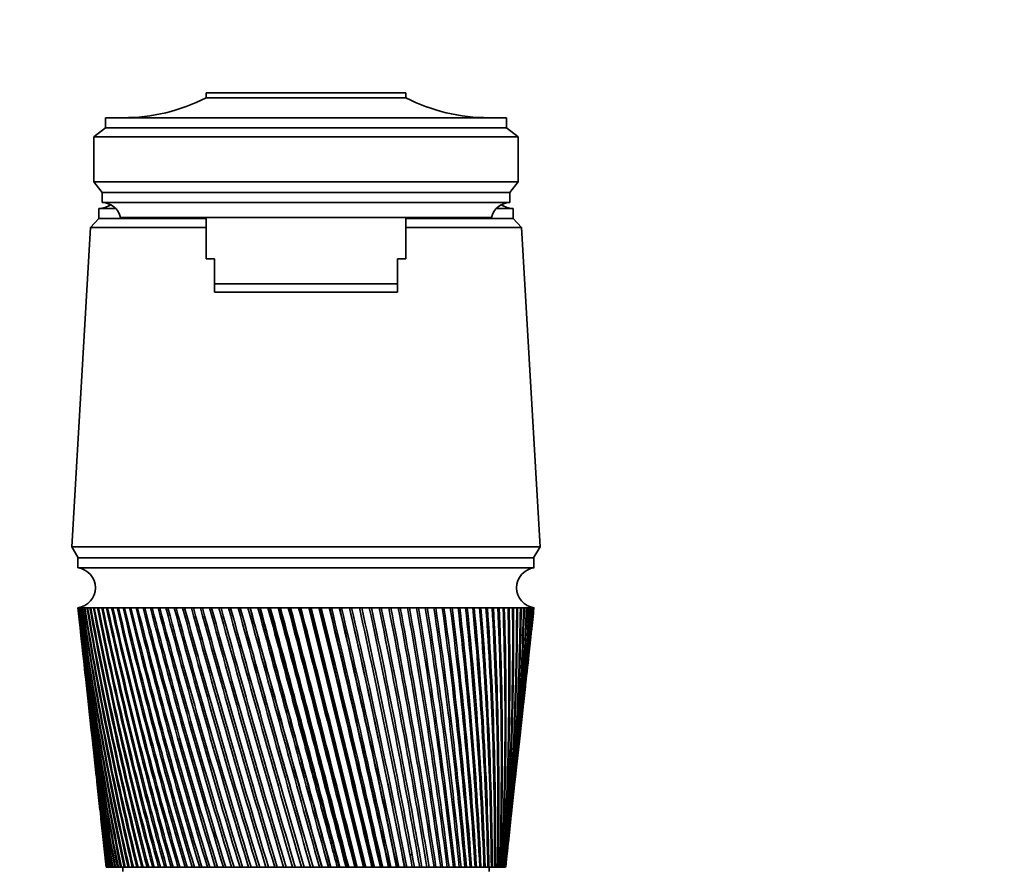
# Model space of a CAD drawing. Units: millimetres. Extents: x 0 to 1478, y 0 to 1758.
# Drawn here: x 684 to 803, y 1218 to 1320 of the extents above; entities that cross this region are included whole.
import ezdxf
from ezdxf import colors
from ezdxf.entities.mleader import LeaderData, LeaderLine
from ezdxf.math import Vec2, Vec3

# ---------------------------------------------------------------- set-up
doc = ezdxf.new("R2010")
doc.units = ezdxf.units.MM
doc.layers.add('DV1_Défaut', color=7, linetype='Continuous')
doc.layers.add('Défaut', color=7, linetype='Continuous')

# ---------------------------------------------------------------- blocks, each defined once
blk = doc.blocks.new('_DOT')
at = {"color": 0}
blk.add_line((0, 0), (-1, 0), dxfattribs=at)
at = {"color": 0, "const_width": 0.333}
blk.add_lwpolyline([(-0.1665, 0, 1), (0.1665, 0, 1)], format="xyb", close=True, dxfattribs=at)
blk = doc.blocks.new('SE')
at = {"layer": 'DV1_Défaut', "color": 7, "linetype": 'Continuous', "lineweight": 35}
for p, q in [((706.65, 1311.55), (730.65, 1311.55)), ((706.65, 1310.95), (706.65, 1311.55)), ((730.65, 1310.95), (730.65, 1311.55)), ((706.65, 1310.95), (730.65, 1310.95)), ((694.55, 1307.35), (694.55, 1308.55)), ((742.75, 1308.55), (694.55, 1308.55)), ((742.75, 1307.35), (742.75, 1308.55)), ((693.15, 1306.25), (694.55, 1307.35)), ((693.15, 1306.25), (693.15, 1300.85)), ((693.15, 1306.25), (744.15, 1306.25)), ((694.55, 1307.35), (742.75, 1307.35)), ((744.15, 1306.25), (742.75, 1307.35)), ((744.15, 1306.25), (744.15, 1300.85)), ((694.15, 1299.55), (693.15, 1300.85)), ((693.15, 1300.85), (744.15, 1300.85)), ((743.15, 1299.55), (744.15, 1300.85)), ((694.15, 1298.35), (694.15, 1299.55)), ((694.15, 1299.55), (743.15, 1299.55)), ((743.15, 1298.35), (743.15, 1299.55)), ((694.15, 1298.35), (743.15, 1298.35)), ((693.75, 1297.65), (695.78, 1297.65)), ((693.75, 1297.65), (693.75, 1296.45)), ((693.76, 1297.65), (695.78, 1297.65)), ((741.52, 1297.65), (743.55, 1297.65)), ((741.52, 1297.65), (743.55, 1297.65)), ((743.55, 1296.45), (743.55, 1297.65)), ((693.75, 1296.45), (692.75, 1295.35)), ((693.75, 1296.45), (706.65, 1296.45)), ((693.75, 1296.45), (706.65, 1296.45)), ((696.35, 1296.55), (740.95, 1296.55)), ((706.65, 1296.55), (706.65, 1291.58)), ((730.65, 1291.58), (730.65, 1296.55)), ((730.65, 1296.45), (743.55, 1296.45)), ((730.65, 1296.45), (743.55, 1296.45)), ((744.55, 1295.35), (743.55, 1296.45)), ((692.75, 1295.35), (690.5, 1256.95)), ((692.75, 1295.35), (706.65, 1295.35)), ((730.65, 1295.35), (744.55, 1295.35)), ((746.8, 1256.95), (744.55, 1295.35)), ((706.65, 1291.58), (707.65, 1291.58)), ((707.65, 1288.58), (707.65, 1291.58)), ((730.65, 1291.58), (729.65, 1291.58)), ((729.65, 1288.58), (729.65, 1291.58)), ((707.65, 1288.58), (729.65, 1288.58)), ((707.65, 1287.58), (707.65, 1288.58)), ((729.65, 1287.58), (729.65, 1288.58)), ((729.65, 1287.58), (707.65, 1287.58)), ((690.5, 1256.95), (746.8, 1256.95)), ((690.5, 1256.95), (691.3, 1255.65)), ((746, 1255.65), (746.8, 1256.95)), ((691.25, 1255.65), (746.05, 1255.65)), ((691.25, 1255.65), (691.25, 1254.45)), ((746.05, 1254.45), (746.05, 1255.65)), ((691.25, 1254.45), (746.05, 1254.45)), ((691.25, 1249.65), (691.26, 1249.65)), ((691.25, 1249.65), (691.52, 1247.22)), ((691.32, 1249.65), (691.26, 1249.65)), ((691.3, 1249.65), (691.32, 1249.64)), ((691.43, 1249.65), (691.32, 1249.65)), ((691.4, 1249.65), (691.43, 1249.64)), ((691.59, 1249.65), (691.43, 1249.65)), ((691.55, 1249.65), (691.59, 1249.64)), ((691.81, 1249.65), (691.59, 1249.65)), ((691.76, 1249.65), (691.81, 1249.64)), ((692.08, 1249.65), (691.81, 1249.65)), ((692.02, 1249.65), (692.08, 1249.64)), ((692.41, 1249.65), (692.08, 1249.65)), ((692.33, 1249.65), (692.41, 1249.64)), ((692.79, 1249.65), (692.41, 1249.65)), ((692.7, 1249.65), (692.79, 1249.64)), ((693.22, 1249.65), (692.79, 1249.65)), ((693.12, 1249.65), (693.22, 1249.64)), ((693.7, 1249.65), (693.22, 1249.65)), ((693.59, 1249.65), (693.71, 1249.64)), ((694.24, 1249.65), (693.7, 1249.65)), ((694.12, 1249.65), (694.24, 1249.64)), ((694.82, 1249.65), (694.24, 1249.65)), ((694.69, 1249.65), (694.82, 1249.63)), ((695.45, 1249.65), (694.82, 1249.65)), ((695.31, 1249.65), (695.45, 1249.63)), ((696.13, 1249.65), (695.45, 1249.65)), ((695.97, 1249.65), (696.13, 1249.63)), ((696.85, 1249.65), (696.13, 1249.65)), ((696.69, 1249.65), (696.85, 1249.63)), ((697.62, 1249.65), (696.85, 1249.65)), ((697.44, 1249.65), (697.62, 1249.63)), ((698.43, 1249.65), (697.62, 1249.65)), ((698.24, 1249.65), (698.43, 1249.63)), ((699.28, 1249.65), (698.43, 1249.65)), ((699.08, 1249.65), (699.28, 1249.63)), ((700.16, 1249.65), (699.28, 1249.65)), ((699.96, 1249.65), (700.17, 1249.63)), ((701.09, 1249.65), (700.16, 1249.65)), ((700.88, 1249.65), (701.1, 1249.63)), ((702.05, 1249.65), (701.09, 1249.65)), ((701.84, 1249.65), (702.06, 1249.62)), ((703.05, 1249.65), (702.05, 1249.65)), ((702.82, 1249.65), (703.05, 1249.62)), ((704.07, 1249.65), (703.05, 1249.65)), ((703.84, 1249.65), (704.08, 1249.62)), ((705.13, 1249.65), (704.07, 1249.65)), ((704.89, 1249.65), (705.13, 1249.62)), ((706.21, 1249.65), (705.13, 1249.65)), ((705.97, 1249.65), (706.22, 1249.62)), ((707.32, 1249.65), (706.21, 1249.65)), ((707.07, 1249.65), (707.33, 1249.61)), ((708.45, 1249.65), (707.32, 1249.65)), ((708.2, 1249.65), (708.46, 1249.61)), ((709.6, 1249.65), (708.45, 1249.65)), ((709.34, 1249.65), (709.62, 1249.61)), ((710.77, 1249.65), (709.6, 1249.65)), ((710.51, 1249.65), (710.77, 1249.61)), ((711.95, 1249.65), (710.77, 1249.65)), ((711.69, 1249.65), (711.93, 1249.61)), ((711.93, 1249.61), (711.96, 1249.61)), ((713.15, 1249.65), (711.95, 1249.65)), ((712.89, 1249.65), (713.11, 1249.61)), ((713.11, 1249.61), (713.16, 1249.61)), ((714.36, 1249.65), (713.15, 1249.65)), ((714.09, 1249.65), (714.3, 1249.61)), ((714.3, 1249.61), (714.37, 1249.62)), ((714.3, 1249.61), (722.64, 1218.45)), ((715.58, 1249.65), (714.36, 1249.65)), ((715.31, 1249.65), (715.49, 1249.61)), ((715.49, 1249.61), (715.59, 1249.62)), ((716.8, 1249.65), (715.58, 1249.65)), ((716.53, 1249.65), (716.69, 1249.61)), ((716.69, 1249.61), (716.81, 1249.62)), ((718.03, 1249.65), (716.8, 1249.65)), ((717.76, 1249.65), (717.9, 1249.61)), ((717.9, 1249.61), (718.04, 1249.62)), ((719.26, 1249.65), (718.03, 1249.65)), ((718.99, 1249.65), (719.11, 1249.61)), ((719.11, 1249.61), (719.27, 1249.62)), ((720.49, 1249.65), (719.26, 1249.65)), ((720.22, 1249.65), (720.32, 1249.61)), ((720.32, 1249.61), (720.5, 1249.62)), ((721.72, 1249.65), (720.49, 1249.65)), ((721.45, 1249.65), (721.52, 1249.61)), ((721.52, 1249.61), (721.72, 1249.62)), ((722.93, 1249.65), (721.72, 1249.65)), ((722.67, 1249.65), (722.72, 1249.61)), ((722.72, 1249.61), (722.94, 1249.62)), ((724.14, 1249.65), (722.93, 1249.65)), ((723.88, 1249.65), (723.91, 1249.61)), ((723.91, 1249.61), (724.15, 1249.63)), ((725.34, 1249.65), (724.14, 1249.65)), ((725.08, 1249.65), (725.09, 1249.61)), ((725.09, 1249.61), (725.35, 1249.63)), ((726.53, 1249.65), (725.34, 1249.65)), ((726.28, 1249.61), (726.53, 1249.63)), ((727.7, 1249.65), (726.53, 1249.65)), ((727.45, 1249.61), (727.7, 1249.63)), ((728.85, 1249.65), (727.7, 1249.65)), ((728.6, 1249.61), (728.85, 1249.63)), ((729.98, 1249.65), (728.85, 1249.65)), ((729.74, 1249.61), (729.98, 1249.63)), ((731.09, 1249.65), (729.98, 1249.65)), ((730.85, 1249.61), (731.09, 1249.63)), ((732.17, 1249.65), (731.09, 1249.65)), ((731.94, 1249.62), (732.17, 1249.63)), ((733.23, 1249.65), (732.17, 1249.65)), ((733, 1249.62), (733.23, 1249.63)), ((734.25, 1249.65), (733.23, 1249.65)), ((734.03, 1249.62), (734.26, 1249.63)), ((735.25, 1249.65), (734.25, 1249.65)), ((735.03, 1249.62), (735.25, 1249.63)), ((736.21, 1249.65), (735.25, 1249.65)), ((736, 1249.62), (736.21, 1249.63)), ((737.14, 1249.65), (736.21, 1249.65)), ((736.94, 1249.62), (737.14, 1249.64)), ((738.02, 1249.65), (737.14, 1249.65)), ((737.83, 1249.62), (738.03, 1249.64)), ((738.87, 1249.65), (738.02, 1249.65)), ((738.69, 1249.62), (738.88, 1249.64)), ((739.68, 1249.65), (738.87, 1249.65)), ((739.51, 1249.63), (739.68, 1249.64)), ((740.45, 1249.65), (739.68, 1249.65)), ((740.29, 1249.63), (740.45, 1249.64)), ((741.17, 1249.65), (740.45, 1249.65)), ((741.02, 1249.63), (741.17, 1249.64)), ((741.85, 1249.65), (741.17, 1249.65)), ((741.71, 1249.63), (741.85, 1249.64)), ((742.48, 1249.65), (741.85, 1249.65)), ((742.35, 1249.63), (742.48, 1249.64)), ((743.07, 1249.65), (742.48, 1249.65)), ((742.94, 1249.63), (743.07, 1249.64)), ((743.6, 1249.65), (743.07, 1249.65)), ((743.48, 1249.63), (743.6, 1249.64)), ((744.08, 1249.65), (743.6, 1249.65)), ((743.98, 1249.64), (744.08, 1249.64)), ((744.51, 1249.65), (744.08, 1249.65)), ((744.42, 1249.64), (744.51, 1249.64)), ((744.89, 1249.65), (744.51, 1249.65)), ((744.81, 1249.64), (744.89, 1249.64)), ((745.22, 1249.65), (744.89, 1249.65)), ((745.15, 1249.64), (745.2, 1249.64)), ((745.5, 1249.65), (745.22, 1249.65)), ((745.5, 1249.65), (745.44, 1249.65)), ((745.44, 1249.64), (745.46, 1249.64)), ((745.72, 1249.65), (745.5, 1249.65)), ((745.67, 1249.64), (745.72, 1249.65)), ((745.72, 1249.65), (745.67, 1249.65)), ((745.88, 1249.65), (745.72, 1249.65)), ((745.79, 1247.22), (746.05, 1249.65)), ((745.88, 1249.65), (745.85, 1249.65)), ((745.99, 1249.65), (745.88, 1249.65)), ((746.05, 1249.65), (745.99, 1249.65)), ((746.05, 1249.65), (746.05, 1249.65)), ((691.64, 1246.15), (692.03, 1242.54)), ((745.28, 1242.54), (745.67, 1246.15)), ((692.15, 1241.46), (692.52, 1238)), ((744.79, 1238), (745.16, 1241.46)), ((692.64, 1236.93), (693, 1233.63)), ((744.31, 1233.63), (744.67, 1236.93)), ((693.12, 1232.56), (693.46, 1229.42)), ((743.85, 1229.42), (744.19, 1232.56)), ((693.58, 1228.34), (693.9, 1225.34)), ((743.41, 1225.34), (743.73, 1228.34)), ((694.02, 1224.28), (694.33, 1221.41)), ((742.98, 1221.41), (743.29, 1224.28)), ((694.45, 1220.37), (694.65, 1218.45)), ((731.16, 1219.95), (731.34, 1219.95)), ((742.65, 1218.45), (742.86, 1220.37)), ((694.66, 1218.45), (694.65, 1218.45)), ((694.66, 1218.45), (694.67, 1218.45)), ((694.68, 1218.45), (694.67, 1218.45)), ((694.71, 1218.45), (694.68, 1218.45)), ((694.71, 1218.45), (694.73, 1218.45)), ((694.76, 1218.45), (694.73, 1218.45)), ((694.81, 1218.45), (694.76, 1218.45)), ((694.81, 1218.45), (694.84, 1218.45)), ((694.88, 1218.45), (694.84, 1218.45)), ((694.95, 1218.45), (694.88, 1218.45)), ((694.95, 1218.45), (695, 1218.45)), ((695.05, 1218.45), (695, 1218.45)), ((695.14, 1218.45), (695.05, 1218.45)), ((695.14, 1218.45), (695.21, 1218.45)), ((695.27, 1218.45), (695.21, 1218.45)), ((695.38, 1218.45), (695.27, 1218.45)), ((695.38, 1218.45), (695.46, 1218.45)), ((695.54, 1218.45), (695.46, 1218.45)), ((695.67, 1218.45), (695.54, 1218.45)), ((695.67, 1218.45), (695.76, 1218.45)), ((695.85, 1218.45), (695.76, 1218.45)), ((696, 1218.45), (695.85, 1218.45)), ((696, 1218.45), (696.11, 1218.45)), ((696.21, 1218.45), (696.11, 1218.45)), ((696.38, 1218.45), (696.21, 1218.45)), ((696.38, 1218.45), (696.5, 1218.45)), ((696.62, 1218.45), (696.5, 1218.45)), ((696.81, 1218.45), (696.62, 1218.45)), ((696.65, 1218.45), (696.65, 1217.95)), ((696.81, 1218.45), (696.94, 1218.45)), ((697.07, 1218.45), (696.94, 1218.45)), ((697.27, 1218.45), (697.07, 1218.45)), ((697.27, 1218.45), (697.42, 1218.45)), ((697.56, 1218.45), (697.42, 1218.45)), ((697.78, 1218.45), (697.56, 1218.45)), ((697.78, 1218.45), (697.94, 1218.45)), ((698.09, 1218.45), (697.94, 1218.45)), ((698.34, 1218.45), (698.09, 1218.45)), ((698.34, 1218.45), (698.5, 1218.45)), ((698.67, 1218.45), (698.5, 1218.45)), ((698.93, 1218.45), (698.67, 1218.45)), ((698.93, 1218.45), (699.11, 1218.45)), ((699.29, 1218.45), (699.11, 1218.45)), ((699.56, 1218.45), (699.29, 1218.45)), ((699.56, 1218.45), (699.75, 1218.45)), ((699.94, 1218.45), (699.75, 1218.45)), ((700.24, 1218.45), (699.94, 1218.45)), ((700.24, 1218.45), (700.44, 1218.45)), ((700.63, 1218.45), (700.44, 1218.45)), ((700.94, 1218.45), (700.63, 1218.45)), ((700.94, 1218.45), (701.16, 1218.45)), ((701.36, 1218.45), (701.16, 1218.45)), ((701.69, 1218.45), (701.36, 1218.45)), ((701.69, 1218.45), (701.91, 1218.45)), ((702.13, 1218.45), (701.91, 1218.45)), ((702.47, 1218.45), (702.13, 1218.45)), ((702.47, 1218.45), (702.7, 1218.45)), ((702.93, 1218.45), (702.7, 1218.45)), ((703.28, 1218.45), (702.93, 1218.45)), ((703.28, 1218.45), (703.52, 1218.45)), ((703.75, 1218.45), (703.52, 1218.45)), ((704.12, 1218.45), (703.75, 1218.45)), ((704.12, 1218.45), (704.37, 1218.45)), ((704.61, 1218.45), (704.37, 1218.45)), ((704.99, 1218.45), (704.61, 1218.45)), ((704.99, 1218.45), (705.25, 1218.45)), ((705.5, 1218.45), (705.25, 1218.45)), ((705.89, 1218.45), (705.5, 1218.45)), ((705.89, 1218.45), (706.16, 1218.45)), ((706.41, 1218.45), (706.16, 1218.45)), ((706.82, 1218.45), (706.41, 1218.45)), ((706.82, 1218.45), (707.09, 1218.45)), ((707.35, 1218.45), (707.09, 1218.45)), ((707.76, 1218.45), (707.35, 1218.45)), ((707.76, 1218.45), (708.04, 1218.45)), ((708.31, 1218.45), (708.04, 1218.45)), ((708.74, 1218.45), (708.31, 1218.45)), ((708.74, 1218.45), (709.02, 1218.45)), ((709.3, 1218.45), (709.02, 1218.45)), ((709.73, 1218.45), (709.3, 1218.45)), ((709.73, 1218.45), (710.01, 1218.45)), ((710.3, 1218.45), (710.01, 1218.45)), ((710.73, 1218.45), (710.3, 1218.45)), ((710.73, 1218.45), (711.03, 1218.45)), ((711.32, 1218.45), (711.03, 1218.45)), ((711.76, 1218.45), (711.32, 1218.45)), ((711.76, 1218.45), (712.06, 1218.45)), ((712.35, 1218.45), (712.06, 1218.45)), ((712.8, 1218.45), (712.35, 1218.45)), ((712.8, 1218.45), (713.1, 1218.45)), ((713.39, 1218.45), (713.1, 1218.45)), ((713.85, 1218.45), (713.39, 1218.45)), ((713.85, 1218.45), (714.15, 1218.45)), ((714.45, 1218.45), (714.15, 1218.45)), ((714.91, 1218.45), (714.45, 1218.45)), ((714.91, 1218.45), (715.21, 1218.45)), ((715.51, 1218.45), (715.21, 1218.45)), ((715.97, 1218.45), (715.51, 1218.45)), ((715.97, 1218.45), (716.28, 1218.45)), ((716.58, 1218.45), (716.28, 1218.45)), ((717.05, 1218.45), (716.58, 1218.45)), ((717.05, 1218.45), (717.36, 1218.45)), ((717.66, 1218.45), (717.36, 1218.45)), ((718.12, 1218.45), (717.66, 1218.45)), ((718.12, 1218.45), (718.43, 1218.45)), ((718.74, 1218.45), (718.43, 1218.45)), ((719.2, 1218.45), (718.74, 1218.45)), ((719.2, 1218.45), (719.5, 1218.45)), ((719.5, 1218.45), (719.51, 1218.45)), ((719.81, 1218.45), (719.51, 1218.45)), ((720.28, 1218.45), (719.81, 1218.45)), ((720.28, 1218.45), (720.55, 1218.45)), ((720.55, 1218.45), (720.59, 1218.45)), ((720.89, 1218.45), (720.59, 1218.45)), ((721.35, 1218.45), (720.89, 1218.45)), ((721.35, 1218.45), (721.6, 1218.45)), ((721.6, 1218.45), (721.66, 1218.45)), ((721.96, 1218.45), (721.66, 1218.45)), ((722.42, 1218.45), (721.96, 1218.45)), ((722.42, 1218.45), (722.64, 1218.45)), ((722.64, 1218.45), (722.72, 1218.45)), ((723.02, 1218.45), (722.72, 1218.45)), ((723.48, 1218.45), (723.02, 1218.45)), ((723.48, 1218.45), (723.68, 1218.45)), ((723.68, 1218.45), (723.78, 1218.45)), ((724.07, 1218.45), (723.78, 1218.45)), ((724.53, 1218.45), (724.07, 1218.45)), ((724.53, 1218.45), (724.7, 1218.45)), ((724.7, 1218.45), (724.83, 1218.45)), ((725.12, 1218.45), (724.83, 1218.45)), ((725.56, 1218.45), (725.12, 1218.45)), ((725.56, 1218.45), (725.72, 1218.45)), ((725.72, 1218.45), (725.86, 1218.45)), ((726.15, 1218.45), (725.86, 1218.45)), ((726.59, 1218.45), (726.15, 1218.45)), ((726.59, 1218.45), (726.72, 1218.45)), ((726.72, 1218.45), (726.88, 1218.45)), ((727.16, 1218.45), (726.88, 1218.45)), ((727.6, 1218.45), (727.16, 1218.45)), ((727.6, 1218.45), (727.7, 1218.45)), ((727.7, 1218.45), (727.88, 1218.45)), ((728.16, 1218.45), (727.88, 1218.45)), ((728.59, 1218.45), (728.16, 1218.45)), ((728.59, 1218.45), (728.66, 1218.45)), ((728.66, 1218.45), (728.87, 1218.45)), ((729.14, 1218.45), (728.87, 1218.45)), ((729.56, 1218.45), (729.14, 1218.45)), ((729.56, 1218.45), (729.61, 1218.45)), ((729.61, 1218.45), (729.83, 1218.45)), ((730.1, 1218.45), (729.83, 1218.45)), ((730.5, 1218.45), (730.1, 1218.45)), ((730.5, 1218.45), (730.53, 1218.45)), ((730.53, 1218.45), (730.77, 1218.45)), ((731.03, 1218.45), (730.77, 1218.45)), ((731.43, 1218.45), (731.03, 1218.45)), ((731.43, 1218.45), (731.69, 1218.45)), ((731.94, 1218.45), (731.69, 1218.45)), ((732.33, 1218.45), (731.94, 1218.45)), ((732.33, 1218.45), (732.58, 1218.45)), ((732.83, 1218.45), (732.58, 1218.45)), ((733.2, 1218.45), (732.83, 1218.45)), ((733.2, 1218.45), (733.44, 1218.45)), ((733.68, 1218.45), (733.44, 1218.45)), ((734.04, 1218.45), (733.68, 1218.45)), ((734.04, 1218.45), (734.28, 1218.45)), ((734.51, 1218.45), (734.28, 1218.45)), ((734.85, 1218.45), (734.51, 1218.45)), ((734.85, 1218.45), (735.08, 1218.45)), ((735.3, 1218.45), (735.08, 1218.45)), ((735.63, 1218.45), (735.3, 1218.45)), ((735.63, 1218.45), (735.85, 1218.45)), ((736.06, 1218.45), (735.85, 1218.45)), ((736.37, 1218.45), (736.06, 1218.45)), ((736.37, 1218.45), (736.58, 1218.45)), ((736.78, 1218.45), (736.58, 1218.45)), ((737.08, 1218.45), (736.78, 1218.45)), ((737.08, 1218.45), (737.28, 1218.45)), ((737.47, 1218.45), (737.28, 1218.45)), ((737.75, 1218.45), (737.47, 1218.45)), ((737.75, 1218.45), (737.94, 1218.45)), ((738.12, 1218.45), (737.94, 1218.45)), ((738.39, 1218.45), (738.12, 1218.45)), ((738.39, 1218.45), (738.56, 1218.45)), ((738.73, 1218.45), (738.56, 1218.45)), ((738.98, 1218.45), (738.73, 1218.45)), ((738.98, 1218.45), (739.14, 1218.45)), ((739.3, 1218.45), (739.14, 1218.45)), ((739.53, 1218.45), (739.3, 1218.45)), ((739.53, 1218.45), (739.68, 1218.45)), ((739.83, 1218.45), (739.68, 1218.45)), ((740.04, 1218.45), (739.83, 1218.45)), ((740.04, 1218.45), (740.18, 1218.45)), ((740.31, 1218.45), (740.18, 1218.45)), ((740.51, 1218.45), (740.31, 1218.45)), ((740.51, 1218.45), (740.64, 1218.45)), ((740.75, 1218.45), (740.64, 1218.45)), ((740.65, 1217.95), (740.65, 1218.45)), ((740.93, 1218.45), (740.75, 1218.45)), ((740.93, 1218.45), (741.05, 1218.45)), ((741.15, 1218.45), (741.05, 1218.45)), ((741.31, 1218.45), (741.15, 1218.45)), ((741.31, 1218.45), (741.41, 1218.45)), ((741.5, 1218.45), (741.41, 1218.45)), ((741.64, 1218.45), (741.5, 1218.45)), ((741.64, 1218.45), (741.73, 1218.45)), ((741.81, 1218.45), (741.73, 1218.45)), ((741.93, 1218.45), (741.81, 1218.45)), ((741.93, 1218.45), (742, 1218.45)), ((742.07, 1218.45), (742, 1218.45)), ((742.17, 1218.45), (742.07, 1218.45)), ((742.17, 1218.45), (742.23, 1218.45)), ((742.28, 1218.45), (742.23, 1218.45)), ((742.36, 1218.45), (742.28, 1218.45)), ((742.36, 1218.45), (742.41, 1218.45)), ((742.45, 1218.45), (742.41, 1218.45)), ((742.5, 1218.45), (742.45, 1218.45)), ((742.5, 1218.45), (742.54, 1218.45)), ((742.56, 1218.45), (742.54, 1218.45)), ((742.6, 1218.45), (742.56, 1218.45)), ((742.6, 1218.45), (742.62, 1218.45)), ((742.63, 1218.45), (742.62, 1218.45)), ((742.65, 1218.45), (742.63, 1218.45)), ((742.65, 1218.45), (742.65, 1218.45)), ((742.65, 1218.45), (742.65, 1218.45))]:
    blk.add_line(p, q, dxfattribs=at)
for centre, radius, start, end in [((696.66, 1330.55), 22, 270, 297.0123), ((740.65, 1330.55), 22, 242.9877, 270), ((693.76, 1300.25), 2.6, 270, 303.778), ((694.16, 1296.11), 2.24, 11.3281, 90.0931), ((743.15, 1296.11), 2.24, 89.9069, 168.6719), ((743.55, 1300.25), 2.6, 236.222, 270), ((690.93, 1252.05), 2.42, 277.6281, 82.3719), ((746.38, 1252.05), 2.42, 97.6281, 262.3719), ((1063.22, 1291.45), 374.3, 186.4128, 191.2474), ((1068.93, 1291.15), 379.94, 186.2713, 191.0313), ((1073.99, 1295.98), 385.49, 186.9038, 191.6031), ((1068.22, 1296.24), 379.77, 187.0466, 191.8197), ((1080.04, 1300.95), 392.01, 187.5209, 192.1498), ((1074.17, 1301.16), 386.19, 187.6646, 192.3664), ((1087.1, 1306.09), 399.55, 188.1211, 192.6706), ((1081.12, 1306.23), 393.62, 188.2654, 192.8866), ((1095.24, 1311.41), 408.18, 188.7034, 193.1645), ((1089.13, 1311.5), 402.11, 188.8479, 193.3797), ((1104.53, 1316.95), 417.97, 189.2665, 193.6308), ((1098.28, 1316.97), 411.74, 189.4109, 193.8447), ((1115.07, 1322.74), 429.01, 189.8094, 194.0689), ((1108.64, 1322.69), 422.59, 189.9535, 194.2811), ((1126.96, 1328.81), 441.42, 190.3311, 194.4781), ((1120.33, 1328.69), 434.78, 190.4745, 194.6882), ((1140.34, 1335.2), 455.33, 190.8307, 194.8578), ((1133.46, 1335.01), 448.44, 190.9731, 195.0655), ((1155.36, 1341.98), 470.91, 191.3073, 195.2077), ((1148.21, 1341.69), 463.73, 191.4485, 195.4125), ((1172.22, 1349.18), 488.36, 191.7601, 195.5271), ((1164.75, 1348.8), 480.84, 191.8997, 195.7289), ((1191.16, 1356.88), 507.92, 192.1884, 195.8159), ((1183.31, 1356.39), 500.02, 192.3262, 196.0141), ((1212.45, 1365.16), 529.89, 192.5915, 196.0736), ((1204.18, 1364.55), 521.55, 192.7272, 196.268), ((1236.48, 1374.12), 554.65, 192.9688, 196.2999), ((1227.71, 1373.37), 545.79, 193.1022, 196.4903), ((1263.67, 1383.88), 582.66, 193.31974, 196.49472), ((1254.32, 1382.97), 573.19, 193.4505, 196.68069), ((1294.6, 1394.6), 614.5, 193.64386, 196.65773), ((1284.55, 1393.51), 604.31, 193.77175, 196.83903), ((1329.98, 1406.46), 650.91, 193.9407, 196.78882), ((1319.11, 1405.16), 639.87, 194.06546, 196.96517), ((1370.75, 1419.73), 692.87, 194.20985, 196.88786), ((1358.88, 1418.16), 680.79, 194.33126, 197.05902), ((1418.13, 1434.72), 741.63, 194.45099, 196.95477), ((1405.04, 1432.84), 728.29, 194.56879, 197.1205), ((1473.76, 1451.88), 798.9, 194.66379, 196.98949), ((1459.15, 1449.62), 783.99, 194.77776, 197.14956), ((1539.88, 1471.82), 867, 194.84802, 196.99201), ((1523.35, 1469.07), 850.1, 194.95791, 197.1462), ((1619.68, 1495.38), 949.21, 195.00345, 196.96233), ((1600.63, 1491.99), 929.72, 195.10901, 197.11046), ((1717.75, 1523.79), 1050.32, 195.1299, 196.90049), ((1695.31, 1519.54), 1027.33, 195.23087, 197.04239), ((1841.07, 1558.92), 1177.52, 195.22723, 196.80656), ((1813.87, 1553.45), 1149.61, 195.32333, 196.94212), ((2000.66, 1603.72), 1342.23, 195.29533, 196.68064), ((1966.4, 1596.44), 1307.04, 195.38623, 196.80978), ((2215.12, 1663.17), 1563.72, 195.33414, 196.52287), ((2169.62, 1652.97), 1516.91, 195.41943, 196.64561), ((2518.41, 1746.34), 1877.12, 195.34361, 196.33343), ((2453.15, 1730.96), 1809.87, 195.42274, 196.44994), ((2979.82, 1871.79), 2354.17, 195.32374, 196.11251), ((2874.46, 1845.78), 2245.44, 195.39586, 196.22328), ((3766.1, 2084.1), 3167.48, 195.27456, 195.86036), ((3559.22, 2030.93), 2953.66, 195.33809, 195.96662), ((3542.29, 2026.23), 2936.1, 195.33765, 195.88051), ((5405.49, 2524.58), 4863.87, 195.19611, 195.57727), ((4941.92, 2403.18), 4384.46, 195.25431, 195.6768), ((4821.6, 2369.85), 4259.58, 195.24715, 195.68259), ((10925.86, 4003.12), 10577.64, 195.088489, 195.263578), ((9142.13, 3530.52), 8732.18, 195.14172, 195.353632), ((7220.14, 3006.57), 6740, 195.109879, 195.384782), ((-2579.57, 350.32), 3414.5, 14.72899, 15.27101), ((-6708.86, -710.02), 7678.45, 14.545797, 14.786423), ((-7663.03, -968.68), 8667.2, 14.616343, 14.829321), ((-5169.32, -313.45), 6088.96, 14.571403, 14.874956), ((-3255.86, 215.49), 4104.8, 14.14272, 14.59223), ((-3462.96, 158.56), 4319.71, 14.20315, 14.62989), ((-2968.19, 285.69), 3808.99, 14.17493, 14.65951), ((-1991.61, 555.53), 2796.88, 13.71085, 14.36961), ((-2063.55, 535.35), 2871.7, 13.76098, 14.40194), ((-1884.88, 580.11), 2687.65, 13.73964, 14.42538), ((-1336.28, 732.68), 2119.29, 13.25078, 14.11884), ((-1364.36, 724.51), 2148.62, 13.29045, 14.14576), ((-1279.97, 745.04), 2061.93, 13.27328, 14.16572), ((-935.61, 841.7), 1705.34, 12.76318, 13.84023), ((-945.3, 838.59), 1715.58, 12.79222, 13.86168), ((-899.2, 849.44), 1668.4, 12.77813, 13.87927), ((-665.54, 915.79), 1426.6, 12.24879, 13.53415), ((-666.36, 915.13), 1427.61, 12.26706, 13.55007), ((-638.88, 921.35), 1399.64, 12.25548, 13.56584), ((-471.36, 969.57), 1226.43, 11.70841, 13.201), ((-467.52, 970.19), 1222.59, 11.71579, 13.21134), ((-450.24, 973.93), 1205.13, 11.7064, 13.2256), ((-325.19, 1010.51), 1075.98, 11.14291, 12.84126), ((-318.79, 1011.83), 1069.46, 11.13929, 12.84596), ((-307.57, 1014.13), 1058.25, 11.13191, 12.85891), ((-211.34, 1042.81), 958.99, 10.55325, 12.45542), ((-196.11, 1045.94), 943.71, 10.53305, 12.46621), ((-120.31, 1069.02), 865.63, 9.94047, 12.04406), ((-106.81, 1071.79), 852.11, 9.91091, 12.04803), ((-45.99, 1090.77), 789.58, 9.30566, 11.60781), ((-33.81, 1093.26), 777.4, 9.26666, 11.605), ((15.69, 1109.17), 726.62, 8.65003, 11.14735), ((26.84, 1111.44), 715.48, 8.60153, 11.13777), ((67.59, 1124.97), 673.78, 7.97485, 10.66342), ((77.91, 1127.06), 663.49, 7.91683, 10.64711), ((111.73, 1138.73), 628.97, 7.28146, 10.15683), ((121.37, 1140.67), 619.38, 7.21395, 10.13383), ((149.63, 1150.86), 590.63, 6.57129, 9.62847), ((158.69, 1152.66), 581.62, 6.49434, 9.5988), ((182.39, 1161.66), 557.59, 5.8458, 9.0793), ((190.97, 1163.35), 549.09, 5.7595, 9.043), ((210.88, 1171.36), 528.97, 5.1067, 8.5103), ((219.04, 1172.95), 520.89, 5.0111, 8.4674), ((235.77, 1180.17), 504.07, 4.3555, 7.9225), ((243.56, 1181.66), 496.36, 4.2508, 7.8732), ((257.58, 1188.21), 482.35, 3.5939, 7.3171), ((265.06, 1189.62), 474.96, 3.4804, 7.2614), ((276.74, 1195.62), 463.36, 2.8237, 6.6954), ((283.94, 1196.94), 456.25, 2.7015, 6.6333), ((293.58, 1202.49), 446.75, 2.0467, 6.0585), ((300.53, 1203.74), 439.9, 1.916, 5.9903), ((308.38, 1208.91), 432.24, 1.2646, 5.4079), ((315.11, 1210.09), 425.61, 1.1258, 5.3336), ((321.36, 1214.94), 419.59, 0.4795, 4.7449), ((327.9, 1216.05), 413.15, 0.3327, 4.6647), ((332.71, 1220.64), 408.61, 359.6931, 4.0709), ((339.08, 1221.69), 402.35, 359.5388, 3.985), ((342.58, 1226.06), 399.14, 358.9073, 3.3875), ((348.8, 1227.05), 393.03, 358.7458, 3.2961), ((351.1, 1231.25), 391.04, 358.124, 2.6963), ((357.19, 1232.18), 385.06, 357.9557, 2.5995), ((358.37, 1236.25), 384.21, 357.3451, 1.9987), ((364.35, 1237.13), 378.34, 357.1704, 1.8968), ((364.49, 1241.08), 378.55, 356.5724, 1.2964), ((370.37, 1241.91), 372.78, 356.3917, 1.1896), ((369.52, 1245.79), 373.98, 355.8078, 0.591), ((375.31, 1246.57), 368.3, 355.6216, 0.4796), ((373.53, 1250.39), 370.45, 355.0531, 359.8843), ((379.25, 1251.12), 364.83, 354.8617, 359.7685), ((382.23, 1255.61), 362.34, 354.1139, 359.0578), ((376.56, 1254.92), 367.9, 354.3099, 359.1777), ((378.65, 1259.41), 366.29, 353.8823, 358.4731), ((384.28, 1260.04), 360.77, 353.8525, 358.3494), ((379.83, 1263.86), 365.6, 353.7847, 357.772), ((385.43, 1264.45), 360.1, 353.7663, 357.6448), ((386.62, 1259.95), 358.41, 355.0284, 358.3525), ((380.13, 1268.3), 365.79, 353.7276, 357.076), ((385.7, 1268.85), 360.3, 353.7171, 356.9456), ((379.54, 1272.76), 366.86, 353.7079, 356.3868), ((385.11, 1273.26), 361.37, 353.7037, 356.2536), ((387.83, 1264.32), 357.68, 355.8511, 357.6484), ((378.08, 1277.26), 368.81, 353.7223, 355.706), ((383.66, 1277.71), 363.3, 353.7251, 355.5702), ((375.74, 1281.81), 371.63, 353.7673, 355.0351), ((381.35, 1282.21), 366.09, 353.7208, 354.897), ((388.16, 1268.68), 357.81, 356.5673, 356.9497), ((372.52, 1286.43), 375.33, 353.8387, 354.3755), ((378.17, 1286.79), 369.75, 353.7887, 354.2355), ((1059.14, 1286.79), 369.75, 186.1423, 190.6507), ((1064.79, 1286.43), 375.33, 186.0641, 190.4354), ((1055.96, 1282.21), 366.09, 186.2218, 190.0304), ((1061.57, 1281.81), 371.63, 186.1228, 189.8165), ((1053.64, 1277.71), 363.3, 186.2749, 189.3879), ((1059.23, 1277.26), 368.81, 186.1622, 189.1757), ((1052.19, 1273.26), 361.37, 186.2963, 188.7242), ((1057.77, 1272.76), 366.86, 186.1837, 188.5143), ((1051.6, 1268.85), 360.3, 186.2829, 188.0407), ((1057.18, 1268.3), 365.79, 186.1874, 187.8336), ((1051.88, 1264.45), 360.1, 186.2337, 187.3389), ((1057.47, 1263.86), 365.6, 186.173, 187.135), ((1053.03, 1260.04), 360.77, 186.1475, 186.6202), ((1058.66, 1259.41), 366.29, 186.004, 186.1177)]:
    blk.add_arc(centre, radius, start, end, dxfattribs=at)
for centre, major_axis, ratio, start_param, end_param in [((720.98, 1247.71), (23.92, 1.94), 0.011864, -0.026802, -0.014195), ((721.34, 1247.71), (23.92, 1.95), 0.008222, -0.071537, -0.058929), ((721.7, 1247.71), (23.92, 1.96), 0.004564, -0.116268, -0.103661)]:
    blk.add_ellipse(centre, major_axis=major_axis, ratio=ratio, start_param=start_param, end_param=end_param, dxfattribs=at)
for points in [[(691.32, 1249.65), (691.31, 1249.65), (691.3, 1249.65)], [(691.43, 1249.65), (691.41, 1249.65), (691.4, 1249.65)], [(691.59, 1249.65), (691.57, 1249.65), (691.55, 1249.65)], [(691.81, 1249.65), (691.78, 1249.65), (691.76, 1249.65)], [(692.08, 1249.65), (692.05, 1249.65), (692.02, 1249.65)], [(692.41, 1249.65), (692.37, 1249.65), (692.33, 1249.65)], [(692.79, 1249.65), (692.75, 1249.65), (692.7, 1249.65)], [(693.22, 1249.65), (693.17, 1249.65), (693.12, 1249.65)], [(693.7, 1249.65), (693.65, 1249.65), (693.59, 1249.65)], [(694.24, 1249.65), (694.18, 1249.65), (694.12, 1249.65)], [(694.82, 1249.65), (694.75, 1249.65), (694.69, 1249.65)], [(695.45, 1249.65), (695.38, 1249.65), (695.31, 1249.65)], [(696.13, 1249.65), (696.05, 1249.65), (695.97, 1249.65)], [(696.85, 1249.65), (696.77, 1249.65), (696.69, 1249.65)], [(697.62, 1249.65), (697.53, 1249.65), (697.44, 1249.65)], [(698.43, 1249.65), (698.33, 1249.65), (698.24, 1249.65)], [(699.28, 1249.65), (699.18, 1249.65), (699.08, 1249.65)], [(700.16, 1249.65), (700.06, 1249.65), (699.96, 1249.65)], [(701.09, 1249.65), (700.99, 1249.65), (700.88, 1249.65)], [(702.05, 1249.65), (701.94, 1249.65), (701.84, 1249.65)], [(703.05, 1249.65), (702.93, 1249.65), (702.82, 1249.65)], [(704.07, 1249.65), (703.96, 1249.65), (703.84, 1249.65)], [(705.13, 1249.65), (705.01, 1249.65), (704.89, 1249.65)], [(706.21, 1249.65), (706.09, 1249.65), (705.97, 1249.65)], [(707.32, 1249.65), (707.19, 1249.65), (707.07, 1249.65)], [(708.45, 1249.65), (708.32, 1249.65), (708.2, 1249.65)], [(709.6, 1249.65), (709.47, 1249.65), (709.34, 1249.65)], [(710.77, 1249.65), (710.64, 1249.65), (710.51, 1249.65)], [(711.95, 1249.65), (711.82, 1249.65), (711.69, 1249.65)], [(713.15, 1249.65), (713.02, 1249.65), (712.89, 1249.65)], [(714.36, 1249.65), (714.23, 1249.65), (714.09, 1249.65)], [(715.58, 1249.65), (715.45, 1249.65), (715.31, 1249.65)], [(716.8, 1249.65), (716.67, 1249.65), (716.53, 1249.65)], [(718.03, 1249.65), (717.9, 1249.65), (717.76, 1249.65)], [(719.26, 1249.65), (719.13, 1249.65), (718.99, 1249.65)], [(720.49, 1249.65), (720.36, 1249.65), (720.22, 1249.65)], [(721.72, 1249.65), (721.58, 1249.65), (721.45, 1249.65)], [(722.93, 1249.65), (722.8, 1249.65), (722.67, 1249.65)], [(724.14, 1249.65), (724.01, 1249.65), (723.88, 1249.65)], [(725.34, 1249.65), (725.21, 1249.65), (725.08, 1249.65)], [(726.53, 1249.65), (726.4, 1249.65), (726.27, 1249.65)], [(727.7, 1249.65), (727.57, 1249.65), (727.44, 1249.65)], [(728.85, 1249.65), (728.72, 1249.65), (728.6, 1249.65)], [(729.98, 1249.65), (729.86, 1249.65), (729.73, 1249.65)], [(731.09, 1249.65), (730.97, 1249.65), (730.85, 1249.65)], [(732.17, 1249.65), (732.05, 1249.65), (731.93, 1249.65)], [(733.23, 1249.65), (733.11, 1249.65), (733, 1249.65)], [(734.25, 1249.65), (734.14, 1249.65), (734.03, 1249.65)], [(735.25, 1249.65), (735.14, 1249.65), (735.03, 1249.65)], [(736.21, 1249.65), (736.11, 1249.65), (736, 1249.65)], [(737.14, 1249.65), (737.04, 1249.65), (736.93, 1249.65)], [(738.02, 1249.65), (737.93, 1249.65), (737.83, 1249.65)], [(738.87, 1249.65), (738.78, 1249.65), (738.69, 1249.65)], [(739.68, 1249.65), (739.6, 1249.65), (739.51, 1249.65)], [(740.45, 1249.65), (740.37, 1249.65), (740.28, 1249.65)], [(741.17, 1249.65), (741.1, 1249.65), (741.02, 1249.65)], [(741.85, 1249.65), (741.78, 1249.65), (741.71, 1249.65)], [(742.48, 1249.65), (742.41, 1249.65), (742.35, 1249.65)], [(743.07, 1249.65), (743, 1249.65), (742.94, 1249.65)], [(743.6, 1249.65), (743.54, 1249.65), (743.48, 1249.65)], [(744.08, 1249.65), (744.03, 1249.65), (743.98, 1249.65)], [(744.51, 1249.65), (744.47, 1249.65), (744.42, 1249.65)], [(744.89, 1249.65), (744.86, 1249.65), (744.82, 1249.65)], [(745.22, 1249.65), (745.19, 1249.65), (745.15, 1249.65)], [(745.99, 1249.65), (745.98, 1249.65), (745.97, 1249.65)]]:
    blk.add_open_spline(points, degree=2, dxfattribs=at)
blk.add_open_spline([(714.09, 1249.65), (714.2, 1249.27), (714.3, 1248.89), (714.4, 1248.51), (714.6, 1247.75), (714.8, 1246.99), (715.01, 1246.23), (715.21, 1245.47), (715.41, 1244.71), (715.61, 1243.95), (715.82, 1243.19), (716.02, 1242.43), (716.22, 1241.67), (716.42, 1240.91), (716.63, 1240.16), (716.83, 1239.4), (717.03, 1238.64), (717.23, 1237.88), (717.44, 1237.12), (717.64, 1236.36), (717.84, 1235.61), (718.04, 1234.85), (718.25, 1234.09), (718.45, 1233.33), (718.65, 1232.58), (718.85, 1231.82), (719.05, 1231.06), (719.25, 1230.31), (719.46, 1229.55), (719.66, 1228.79), (719.86, 1228.04), (720.06, 1227.28), (720.26, 1226.53), (720.46, 1225.77), (720.67, 1225.01), (720.87, 1224.26), (721.07, 1223.5), (721.27, 1222.75), (721.47, 1221.99), (721.67, 1221.24), (721.92, 1220.31), (722.17, 1219.38), (722.42, 1218.45)], degree=3, knots=[0, 0, 0, 0, 0.036404, 0.036404, 0.036404, 0.109211, 0.109211, 0.109211, 0.182019, 0.182019, 0.182019, 0.254826, 0.254826, 0.254826, 0.327634, 0.327634, 0.327634, 0.400441, 0.400441, 0.400441, 0.473249, 0.473249, 0.473249, 0.546056, 0.546056, 0.546056, 0.618864, 0.618864, 0.618864, 0.691672, 0.691672, 0.691672, 0.764479, 0.764479, 0.764479, 0.837287, 0.837287, 0.837287, 0.910095, 0.910095, 0.910095, 1, 1, 1, 1], dxfattribs=at)

msp = doc.modelspace()

# ---------------------------------------------------------------- block references
at = {"layer": 'Défaut'}
msp.add_blockref('SE', (0, 0), dxfattribs=at)

# ---------------------------------------------------------------- leaders
at = {"layer": 'Défaut', "color": 7, "linetype": 'Continuous', "lineweight": 18}
ml = msp.add_multileader_mtext('Standard', dxfattribs=at)
ml.set_content('{\\pxsm0.9;\\fSolid Edge ISO|b1||i0||c0|p34;\\W1.;29/06/2020\\P}', color=256)
ml.set_leader_properties()
ml.set_arrow_properties(name='DOT')
ml.build(insert=Vec2(0, 0))
ml.multileader.update_dxf_attribs({"leader_type": 0, "dogleg_length": 0, "arrow_head_size": 12})
ctx = ml.context
ctx.base_point, ctx.char_height, ctx.arrow_head_size, ctx.landing_gap_size = Vec3(1390.41, 1750.71), 12, 12, 4.2
notes = []
notes.append((ctx, [(0, (0, 0, 0), (0, 0), (1, 0), 1, [])]))
ctx.mtext.insert = Vec3(1392.41, 1756.83)
for ctx, leaders in notes:
    for number, flags, end, landing, length, lines in leaders:
        leader = LeaderData()
        leader.index, (leader.has_last_leader_line, leader.has_dogleg_vector, leader.attachment_direction) = number, flags
        leader.last_leader_point, leader.dogleg_vector, leader.dogleg_length = Vec3(end), Vec3(landing), length
        for number, points, colour, breaks in lines:
            line = LeaderLine()
            line.index, line.vertices, line.color, line.breaks = number, Vec3.list(points), colors.encode_raw_color(colour), breaks
            leader.lines.append(line)
        ctx.leaders.append(leader)

doc.saveas('drawing.dxf')
